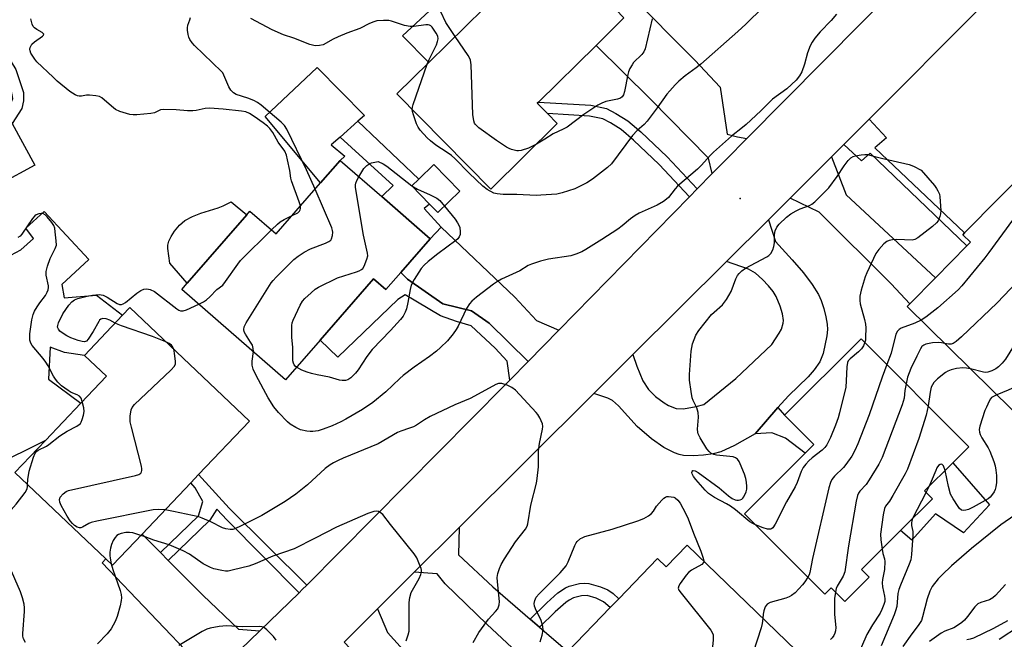
# Model space of a CAD drawing. Units: inches. Extents: x 1273760 to 1279760, y 477454 to 481454.
# Drawn here: x 1277050 to 1277361, y 478959 to 479155 of the extents above; entities that cross this region are included whole.
import ezdxf

# ---------------------------------------------------------------- set-up
doc = ezdxf.new("R2010")
doc.units = ezdxf.units.IN
doc.header["$MEASUREMENT"] = 0
for name, color, linetype in [('BLDG-Footprint', 5, 'Continuous'), ('CULTRL-Pad', 6, 'Continuous'), ('ELEV-Spot Elevation', 7, 'Continuous'), ('TRANS-Driveway', 251, 'Continuous'), ('TRANS-Non Street Sidewalk', 7, 'Continuous'), ('TRANS-Road', 130, 'Continuous'), ('Undefined', 1, 'Continuous')]:
    doc.layers.add(name, color=color, linetype=linetype)

msp = doc.modelspace()

# ---------------------------------------------------------------- linework, layer by layer
at = {"layer": 'BLDG-Footprint'}
for points, elevation in [([(1277221.1, 479175.51), (1277238.45, 479157.91), (1277241.04, 479155.29), (1277232.24, 479146.61), (1277214.08, 479128.7), (1277213.68, 479128.3), (1277216.87, 479125.06), (1277219.99, 479121.9), (1277198.98, 479101.18), (1277169.33, 479131.25), (1277179.38, 479141.16), (1277208.36, 479169.73), (1277211.75, 479166.29), (1277215.08, 479169.58)], 368.83), ([(1277164.56, 479098.83), (1277179.82, 479085.54), (1277170.55, 479074.9), (1277165.81, 479069.45), (1277161.92, 479072.84), (1277145.07, 479053.48), (1277134.21, 479041.01), (1277101.43, 479069.55), (1277103.12, 479071.49), (1277121.91, 479093.08), (1277122.95, 479094.27), (1277131.21, 479087.08), (1277145.25, 479103.21), (1277151.41, 479110.28)], 364.01), ([(1277189.24, 479100.56), (1277182.25, 479093.77), (1277179.69, 479096.41), (1277174.05, 479102.21), (1277176.27, 479104.36), (1277181.05, 479109)], 366.03), ([(1277380.63, 479048.48), (1277363.75, 479031.35), (1277330.48, 479064.14), (1277331.3, 479064.97), (1277339.44, 479073.23), (1277349.32, 479083.26), (1277350.47, 479084.42), (1277348.08, 479086.78), (1277348.64, 479087.35), (1277370.39, 479109.43), (1277406.06, 479074.28), (1277396.05, 479064.13)], 360.96), ([(1277088.89, 478992.25), (1277079.57, 478982.42), (1277077.48, 478984.4), (1277048.72, 479011.67), (1277058.37, 479021.85), (1277069.51, 479033.6), (1277077.59, 479042.12), (1277070.65, 479048.71), (1277082.64, 479061.36), (1277084.97, 479063.81), (1277122.76, 479027.97), (1277106.73, 479011.07), (1277104.24, 479008.44)], 361.3), ([(1277318.45, 478978.61), (1277310.77, 478970.95), (1277306.45, 478975.29), (1277304.44, 478973.28), (1277279.11, 478998.69), (1277298.29, 479017.8), (1277301.05, 479020.56), (1277291.77, 479029.86), (1277315.95, 479053.97), (1277349.99, 479019.83), (1277344.89, 479014.74), (1277336, 479005.89), (1277338.46, 479003.41), (1277328.4, 478993.38), (1277316.02, 478981.04)], 360.63), ([(1277261.05, 478988.73), (1277298.57, 478952.41), (1277297.04, 478947.71), (1277289.71, 478940.14), (1277285.78, 478940.83), (1277281.82, 478944.66), (1277279.97, 478946.45), (1277277.45, 478948.89), (1277268.2, 478939.34), (1277262.5, 478944.86), (1277248.22, 478930.11), (1277248.81, 478929.54), (1277241.14, 478921.61), (1277217.66, 478944.22), (1277218.19, 478944.77), (1277225.62, 478952.44), (1277223.05, 478954.93), (1277223.31, 478955.21), (1277236.68, 478969.02), (1277239.39, 478971.82), (1277251.69, 478984.53), (1277254.42, 478981.88)], 363.49)]:
    msp.add_lwpolyline(points, close=True, dxfattribs=dict(at, elevation=elevation))
at = {"layer": 'CULTRL-Pad'}
for points in [[(1277197.36, 479187.92), (1277215.08, 479169.58), (1277211.75, 479166.29), (1277208.36, 479169.73), (1277179.38, 479141.16), (1277171.12, 479149.66), (1277185.34, 479162.9), (1277178.58, 479170.17)], [(1277151.41, 479110.28), (1277145.25, 479103.21), (1277127.79, 479124.14), (1277144.17, 479139.61), (1277159.14, 479124.48), (1277157.06, 479122.64), (1277151.39, 479117.64), (1277148.61, 479115.18), (1277152.89, 479111.61)], [(1277121.91, 479093.08), (1277103.12, 479071.49), (1277097.62, 479077.77), (1277096.97, 479082.44), (1277096.99, 479083.47), (1277097.3, 479084.73), (1277098.01, 479086.22), (1277099.15, 479087.96), (1277100.66, 479089.86), (1277102.34, 479091.3), (1277104.8, 479092.6), (1277107.42, 479093.6), (1277112.89, 479095.29), (1277114.47, 479095.88), (1277117.04, 479097.15)], [(1277356.46, 479001.54), (1277348.28, 478992.65), (1277339.39, 478998.62), (1277332.01, 478990.35), (1277328.4, 478993.38), (1277338.46, 479003.41), (1277336, 479005.89), (1277344.89, 479014.74)]]:
    msp.add_lwpolyline(points, close=True, dxfattribs=at)
msp.add_polyline3d([(1277047.89, 479121.94, 0), (1277055.04, 479108.77, 0), (1277044.18, 479102.88, 0), (1277046.99, 479097.71, 0), (1277004.25, 479072.59, 0), (1276990.76, 479097.46, 0), (1276993.11, 479098.74, 0), (1276987.74, 479108.63, 0), (1277004.21, 479117.57, 0), (1277010.6, 479105.79, 0), (1277046.18, 479125.1, 0)], close=True, dxfattribs=at)
msp.add_polyline3d([(1277044.31, 479078.63, 0), (1277050.57, 479082.05, 0), (1277054.54, 479085.58, 0), (1277052.2, 479088.83, 0), (1277057.92, 479094.16, 0), (1277072.11, 479078.94, 0), (1277063.57, 479071.05, 0), (1277064.22, 479066.92, 0), (1277074.48, 479067.75, 0), (1277082.64, 479061.36, 0), (1277070.65, 479048.71, 0), (1277064.42, 479049.61, 0), (1277059.85, 479051.31, 0), (1277059.36, 479041.16, 0), (1277069.51, 479033.6, 0), (1277058.37, 479021.85, 0), (1277041.52, 479013.48, 0)], dxfattribs=at)
at = {"layer": 'ELEV-Spot Elevation'}
msp.add_point((1277277.8, 479098.26, 363.89), dxfattribs=at)
at = {"layer": 'TRANS-Driveway'}
for points in [[(1277279.84, 479117.19), (1277273.41, 479110.69), (1277268.9, 479106.09), (1277267.77, 479111.02), (1277249.42, 479129.57), (1277232.24, 479146.61), (1277241.04, 479155.29), (1277238.45, 479157.91), (1277242.54, 479162.96), (1277263.46, 479141.98), (1277271.38, 479133.38), (1277273.66, 479118.61), (1277276.92, 479117.67)], [(1277293.55, 479098.39), (1277302.12, 479106.93), (1277306.58, 479111.4), (1277311.24, 479099.42), (1277339.44, 479073.23), (1277331.3, 479064.97), (1277325.44, 479071.34), (1277302.66, 479093.94)], [(1277220.52, 479056.7), (1277210.83, 479046.81), (1277198.47, 479058.84), (1277192.88, 479062.73), (1277183.88, 479065.01), (1277172.69, 479072.79), (1277170.55, 479074.9), (1277179.82, 479085.54), (1277183.35, 479089.19), (1277206.58, 479067.08), (1277213.42, 479059.69)], [(1277289.68, 479032.26), (1277282.44, 479023.93), (1277276.01, 479020.22), (1277271.61, 479018.2), (1277269.26, 479017.57), (1277266.21, 479017.14), (1277262.87, 479016.98), (1277259.9, 479017.11), (1277258.46, 479017.38), (1277256.98, 479017.88), (1277253.63, 479019.62), (1277249.76, 479022.37), (1277245.27, 479026.2), (1277239.34, 479032.78), (1277237.47, 479034.48), (1277236.01, 479035.17), (1277231.5, 479036.63), (1277243.88, 479048.95), (1277245.13, 479045.29), (1277247.06, 479040.65), (1277248.79, 479037.91), (1277250.98, 479035.73), (1277253.71, 479033.72), (1277255.12, 479032.9), (1277257.52, 479031.92), (1277259.85, 479031.86), (1277263.83, 479032.53), (1277266.25, 479033.22), (1277276.39, 479041.41), (1277287.72, 479052.09), (1277290.11, 479055.68), (1277290.78, 479056.96), (1277291.36, 479058.85), (1277291.39, 479059.7), (1277291.09, 479061.77), (1277290.34, 479064.22), (1277289.08, 479067.27), (1277288.16, 479068.84), (1277286.72, 479070.64), (1277284.76, 479072.67), (1277282.55, 479074.64), (1277280.33, 479075.89), (1277273.39, 479078.33), (1277286.67, 479091.55), (1277288.9, 479084.64), (1277294.22, 479078.89), (1277297.8, 479074.74), (1277300.53, 479071.13), (1277302.45, 479067.96), (1277303.32, 479065.99), (1277304.16, 479063.46), (1277304.84, 479060.84), (1277305.24, 479058.55), (1277305.28, 479056.88), (1277305.07, 479054.89), (1277303.91, 479049.3), (1277302.91, 479046.68), (1277301.13, 479044.08), (1277299.17, 479041.96), (1277293.05, 479035.97)], [(1277211.45, 478965.4), (1277214.42, 478962.85), (1277223.31, 478955.21), (1277223.05, 478954.93), (1277225.62, 478952.44), (1277218.19, 478944.77), (1277197.88, 478963.65), (1277184.6, 478976.56), (1277182.05, 478979.65), (1277174.84, 478980.22), (1277188.99, 478994.3), (1277188.75, 478985.65), (1277199.61, 478975.58)], [(1277094.65, 478986.45), (1277097.15, 478983.92), (1277108.08, 478972.92), (1277119.3, 478962.27), (1277126.05, 478961.72), (1277110.47, 478946.61), (1277106.8, 478951.13), (1277076.23, 478983.15), (1277077.48, 478984.4), (1277079.57, 478982.42), (1277088.89, 478992.25)], [(1277193.29, 478931.35), (1277195.62, 478928.77), (1277198.6, 478925.47), (1277190, 478917.56), (1277185.85, 478922.38), (1277179.17, 478930.09), (1277178.69, 478930.62), (1277163.54, 478946.65), (1277152.68, 478958.17), (1277163.22, 478968.66), (1277166.37, 478961.22)]]:
    msp.add_lwpolyline(points, close=True, dxfattribs=at)
at = {"layer": 'TRANS-Non Street Sidewalk'}
for points in [[(1277041.64, 479150.84), (1277048.99, 479138.97), (1277051.47, 479131.75), (1277051.47, 479129.06), (1277050.85, 479126.69), (1277047.89, 479121.94), (1277046.18, 479125.1), (1277048.06, 479129.78), (1277047.34, 479133.81), (1277045.99, 479136.39), (1277045.06, 479138.15), (1277040.42, 479145.27), (1277024.68, 479135.6), (1277022.3, 479139.99), (1277038.67, 479148.87)], [(1277264.2, 479101.29), (1277261.77, 479098.81), (1277252.18, 479108.93), (1277244.07, 479116.69), (1277240.18, 479120.01), (1277236.85, 479122.1), (1277234.36, 479123.42), (1277230.13, 479124.28), (1277216.87, 479125.06), (1277213.68, 479128.3), (1277214.08, 479128.7), (1277230.58, 479127.73), (1277235.54, 479126.71), (1277238.52, 479125.14), (1277242.25, 479122.79), (1277246.41, 479119.25), (1277254.65, 479111.36)], [(1277183.35, 479089.19), (1277179.82, 479085.54), (1277164.56, 479098.83), (1277168.14, 479102.34), (1277151.39, 479117.64), (1277157.06, 479122.64), (1277176.27, 479104.36), (1277174.05, 479102.21), (1277179.69, 479096.41), (1277177.95, 479095.12)], [(1277310.48, 479115.3), (1277318.46, 479123.31), (1277323.96, 479117.39), (1277320.23, 479114.29), (1277348.64, 479087.35), (1277348.08, 479086.78), (1277350.47, 479084.42), (1277349.32, 479083.26), (1277318.85, 479112.54), (1277316.1, 479110.11)], [(1277210.83, 479046.81), (1277205.01, 479040.87), (1277204.14, 479046.9), (1277200.39, 479050.98), (1277192.81, 479058.04), (1277188.22, 479059.42), (1277183.1, 479061.21), (1277171.93, 479067.87), (1277169.62, 479066.31), (1277150.69, 479048.08), (1277145.07, 479053.48), (1277161.92, 479072.84), (1277165.81, 479069.45), (1277170.55, 479074.9), (1277172.69, 479072.79), (1277183.88, 479065.01), (1277192.88, 479062.73), (1277198.47, 479058.84)], [(1277282.44, 479023.93), (1277289.68, 479032.26), (1277291.77, 479029.86), (1277301.05, 479020.55), (1277298.29, 479017.8), (1277292.06, 479022.52), (1277287.77, 479024.24)], [(1277140.88, 478976.17), (1277139.42, 478974.72), (1277138.45, 478973.75), (1277115.77, 478996.67), (1277112.5, 479000.15), (1277110.31, 478996.7), (1277097.15, 478983.92), (1277094.65, 478986.45), (1277106.68, 478998.02), (1277108.09, 479002.52), (1277105.69, 479006.86), (1277104.24, 479008.44), (1277106.73, 479011.07), (1277116.4, 479000.47)], [(1277214.42, 478962.85), (1277211.45, 478965.4), (1277216.69, 478970.59), (1277220.22, 478973.67), (1277222.64, 478975.33), (1277223.79, 478975.83), (1277227.04, 478976.61), (1277228.66, 478976.78), (1277230.01, 478976.69), (1277233.67, 478975.6), (1277235.98, 478974.6), (1277237.61, 478973.49), (1277239.39, 478971.82), (1277236.68, 478969.02), (1277234.6, 478970.9), (1277232.25, 478971.97), (1277229.42, 478972.82), (1277227.62, 478972.76), (1277225.12, 478972.16), (1277223.7, 478971.4), (1277222.67, 478970.63), (1277219.35, 478967.73)]]:
    msp.add_lwpolyline(points, close=True, dxfattribs=at)
at = {"layer": 'TRANS-Road'}
for points in [[(1277110.47, 478946.61), (1277126.05, 478961.72), (1277138.45, 478973.75), (1277139.42, 478974.72), (1277140.88, 478976.17), (1277203.48, 479039.31), (1277205.01, 479040.87), (1277210.83, 479046.81), (1277220.52, 479056.7), (1277261.77, 479098.81), (1277264.2, 479101.29), (1277268.9, 479106.09), (1277273.41, 479110.69), (1277279.84, 479117.19), (1277328.12, 479166.03), (1277340.56, 479178.61), (1277341.2, 479179.26), (1277348.02, 479186.52), (1277351.32, 479190.26), (1277357.66, 479197.94), (1277363.66, 479205.9)], [(1277368.98, 479176.44), (1277358.58, 479164.07), (1277353.16, 479158.09), (1277318.46, 479123.31), (1277310.48, 479115.3), (1277306.58, 479111.4), (1277302.12, 479106.93), (1277293.55, 479098.39), (1277286.67, 479091.55), (1277273.39, 479078.33), (1277243.88, 479048.95), (1277231.5, 479036.63), (1277188.99, 478994.3), (1277174.84, 478980.22), (1277163.22, 478968.66), (1277152.68, 478958.17)]]:
    msp.add_lwpolyline(points, dxfattribs=at)
at = {"layer": 'Undefined'}
for p, q in [((1277336.44, 479005.45, 356), (1277332.21, 478997.19, 356)), ((1277337.31, 479007.19, 356), (1277336.44, 479005.45, 356))]:
    msp.add_line(p, q, dxfattribs=at)
for points, elevation in [([(1277290.34, 479164.09), (1277279.58, 479153.28), (1277277.05, 479150.95), (1277265.31, 479140.72), (1277263.83, 479139.53), (1277260.34, 479136.97), (1277258.43, 479135.33), (1277257.23, 479134.15), (1277255.51, 479132.29), (1277254.61, 479131.2), (1277251.57, 479126.91), (1277248.39, 479122.66), (1277247.42, 479121.64), (1277245.26, 479119.75), (1277243.77, 479118.1), (1277237.07, 479109.24), (1277235.81, 479108.03), (1277231.12, 479104.34), (1277229.31, 479103.16), (1277225.56, 479101.33), (1277221.49, 479100.01), (1277219.8, 479099.64), (1277214.76, 479099.25), (1277213.28, 479099.2), (1277207.23, 479099.52), (1277202.93, 479099.47), (1277201, 479099.67), (1277199.93, 479099.95), (1277197.89, 479101.05), (1277196.49, 479102.12), (1277192.19, 479106.24), (1277187.61, 479110.88), (1277186.57, 479111.79), (1277185.26, 479112.78), (1277181.65, 479115.11), (1277179.96, 479116.45), (1277178.92, 479117.4), (1277176.71, 479119.81), (1277176.05, 479120.77), (1277175.57, 479121.84), (1277174.54, 479124.63), (1277174.22, 479125.74), (1277174.16, 479126.36)], 366), ([(1277138.89, 479095.9), (1277138.5, 479097.19), (1277136.04, 479103.83), (1277135.86, 479104.64), (1277135.56, 479107.08), (1277134.84, 479110.49), (1277134.48, 479111.89), (1277133.92, 479113.14), (1277131.88, 479116), (1277130.14, 479119.11), (1277129.26, 479120.32), (1277128.45, 479121.08), (1277127.13, 479122.13), (1277124.24, 479124.19), (1277122.81, 479125.09), (1277121.59, 479125.57), (1277120.23, 479125.85), (1277114.48, 479126.46), (1277110.16, 479126.75), (1277108.79, 479126.64), (1277105.95, 479126.04), (1277104.88, 479125.93), (1277103.23, 479125.98), (1277099.67, 479126.29), (1277095.51, 479126.35), (1277094.68, 479126.21), (1277092.79, 479125.32), (1277091.66, 479125.07), (1277087.26, 479124.63), (1277086.1, 479124.65), (1277084.96, 479124.79), (1277081.81, 479125.72), (1277080.47, 479126.32), (1277079.8, 479126.83), (1277077.04, 479129.34), (1277076.15, 479130.03), (1277075.43, 479130.43), (1277074.32, 479130.7), (1277072.26, 479130.86), (1277071.37, 479130.83), (1277069.78, 479130.59), (1277069, 479130.57), (1277068.49, 479130.69), (1277067.75, 479131), (1277066.1, 479132.04), (1277062.09, 479135.34), (1277060.77, 479136.52), (1277055.66, 479141.38), (1277054.96, 479142.28), (1277054.2, 479143.47), (1277053.79, 479144.19), (1277053.5, 479144.93), (1277053.46, 479145.44), (1277053.56, 479145.97), (1277054.06, 479146.94), (1277054.87, 479147.71), (1277057.41, 479149.53), (1277057.71, 479149.84), (1277057.83, 479150.14), (1277057.67, 479150.4), (1277057.34, 479150.66), (1277055.59, 479151.65), (1277054.88, 479152.15), (1277054.53, 479152.58), (1277054.16, 479153.34), (1277053.92, 479154.17), (1277053.79, 479155.03)], 362), ([(1277143.49, 479101.18), (1277140.77, 479107.31), (1277134.6, 479120.14), (1277133.86, 479121.33), (1277132.81, 479122.33), (1277126.53, 479127.67), (1277125.37, 479128.55), (1277124.12, 479129.18), (1277122.3, 479129.93), (1277118.61, 479131.11), (1277117.7, 479131.64), (1277116.93, 479132.49), (1277116.29, 479133.48), (1277114.74, 479137.16), (1277114.33, 479137.89), (1277113.98, 479138.34), (1277105.47, 479146.58), (1277104.72, 479147.42), (1277103.99, 479148.5), (1277103.67, 479149.21), (1277103.44, 479150), (1277103.21, 479151.36), (1277103.18, 479152.16), (1277103.33, 479152.98), (1277103.96, 479154.64), (1277104.18, 479155.45)], 364), ([(1277178.92, 479140.71), (1277179.55, 479142.13), (1277181.86, 479146.8), (1277182.22, 479147.88), (1277182.35, 479148.69), (1277182.27, 479149.47), (1277181.78, 479150.48), (1277180.44, 479152.39), (1277180.08, 479152.76), (1277179.65, 479153.02), (1277179.2, 479153.12), (1277178.47, 479153.12), (1277174.67, 479152.58), (1277173.5, 479152.54), (1277171.77, 479152.89), (1277167.62, 479154.23), (1277166.82, 479154.42), (1277165.08, 479154.49), (1277163.06, 479154.31), (1277162.01, 479154.03), (1277160.73, 479153.56), (1277157.61, 479151.98), (1277153.55, 479150.43), (1277150.83, 479149.28), (1277149.23, 479148.54), (1277146.01, 479146.8), (1277144.93, 479146.52), (1277143.52, 479146.48), (1277141.87, 479146.92), (1277136.75, 479148.85), (1277133.56, 479149.91), (1277129.93, 479151.53), (1277123.17, 479155.12)], 366), ([(1277308.14, 479156.43), (1277306.53, 479154.49), (1277303.02, 479150.85), (1277301.35, 479148.83), (1277300.49, 479147.66), (1277299.84, 479146.41), (1277299.03, 479144.3), (1277298.03, 479140.63), (1277297.22, 479138.22), (1277296.5, 479136.97), (1277295.43, 479135.65), (1277292.49, 479132.85), (1277288, 479129.59), (1277284.32, 479125.98), (1277279.62, 479121.59), (1277278.51, 479120.64), (1277275.06, 479117.97), (1277269.33, 479112.84), (1277268.28, 479111.8), (1277265.52, 479108.73), (1277264.31, 479107.5), (1277257.92, 479102.1), (1277257.21, 479101.3), (1277255.07, 479098.55), (1277254.44, 479097.98), (1277253.52, 479097.33), (1277251.53, 479096.17), (1277245.85, 479093.58), (1277244.55, 479092.88), (1277243.1, 479091.87), (1277240.5, 479089.64), (1277239.09, 479088.59), (1277234.03, 479085.26), (1277229.03, 479082.14), (1277227.75, 479081.42), (1277225.89, 479080.67), (1277224.25, 479080.16), (1277217.22, 479079.13), (1277214.65, 479078.45), (1277211.89, 479077.55), (1277210.8, 479077.05), (1277208.16, 479075.44), (1277202.37, 479072.79), (1277201.08, 479072.07), (1277199.87, 479071.23), (1277194.45, 479067.09), (1277193.01, 479065.79), (1277192.25, 479064.99), (1277191.34, 479063.52), (1277188.67, 479057.9), (1277188.1, 479056.88), (1277187.09, 479055.48), (1277185.29, 479053.24), (1277183.16, 479051.18), (1277181.81, 479050.01), (1277179.67, 479048.37), (1277174.81, 479044.97), (1277171.33, 479042.29), (1277170.23, 479041.35), (1277165.89, 479037.21), (1277161.7, 479033.82), (1277158.53, 479031.6), (1277153.19, 479028.56), (1277151.66, 479027.76), (1277148.91, 479026.49), (1277146.05, 479025.39), (1277144.43, 479024.91), (1277142.79, 479024.7), (1277141.97, 479024.69), (1277140.86, 479024.81), (1277138.95, 479025.19), (1277137.39, 479025.9), (1277135.68, 479027), (1277134.82, 479027.76), (1277131.98, 479030.63), (1277130.44, 479032.43), (1277128.67, 479035.3), (1277124.88, 479042.32), (1277124, 479044.35), (1277123.68, 479045.62), (1277123.66, 479046.92), (1277124.02, 479049.88)], 364), ([(1277187.78, 479149.44), (1277184.84, 479153.86), (1277183.26, 479157.23)], 368), ([(1277249.97, 479155.03), (1277247.8, 479145.5), (1277247.32, 479144.55), (1277246.68, 479143.71), (1277244.08, 479141.18), (1277243.61, 479140.5), (1277242.94, 479139.28), (1277242.51, 479138.27), (1277242.28, 479137.45), (1277241.24, 479132.08), (1277240.87, 479131), (1277240.44, 479130.35), (1277239.92, 479129.96), (1277238.97, 479129.59), (1277235.36, 479128.88), (1277234.05, 479128.37), (1277232.79, 479127.74), (1277228.42, 479124.78), (1277223.11, 479120.8), (1277221.83, 479120.09), (1277218.69, 479118.71), (1277216.02, 479116.94), (1277213.44, 479115.44)], 368), ([(1277213.44, 479115.44), (1277210.94, 479114.18), (1277208.54, 479113.45), (1277207.74, 479113.32), (1277207.19, 479113.32), (1277205.54, 479113.7), (1277204.75, 479114), (1277203.97, 479114.42), (1277200.77, 479116.51), (1277195.25, 479120.61), (1277194.19, 479121.58), (1277193.9, 479122.04), (1277193.64, 479122.81), (1277193.33, 479124.75), (1277192.75, 479140.45), (1277192.58, 479141.89), (1277192.28, 479142.69), (1277191.85, 479143.44), (1277187.78, 479149.44)], 368), ([(1277174.16, 479126.36), (1277174.26, 479127.14), (1277174.5, 479127.97), (1277178.92, 479140.71)], 366), ([(1277282.64, 478995.16), (1277281.57, 478995.69), (1277280.85, 478996.16), (1277276.32, 478999.88), (1277274.68, 479001.08), (1277273.45, 479001.82), (1277269.62, 479003.84), (1277267.77, 479005.12), (1277266.72, 479006.14), (1277263.74, 479009.5), (1277263, 479010.44), (1277262.56, 479011.27), (1277262.49, 479011.69), (1277262.56, 479012.06), (1277262.76, 479012.3), (1277262.92, 479012.34), (1277263.54, 479012.21), (1277264.51, 479011.74), (1277271.14, 479006.91), (1277274.07, 479004.29), (1277275.23, 479003.54), (1277276.21, 479003.09), (1277276.73, 479002.98), (1277277.27, 479002.98), (1277277.78, 479003.08), (1277278.25, 479003.29), (1277278.62, 479003.64), (1277278.93, 479004.07), (1277279.67, 479005.59), (1277279.85, 479006.4), (1277279.87, 479007.26), (1277279.75, 479008.7), (1277279.55, 479009.83), (1277279.09, 479011.2), (1277277.77, 479014.44), (1277277.41, 479015.21), (1277276.94, 479015.89), (1277276.28, 479016.39), (1277275.49, 479016.65), (1277270.29, 479017.14), (1277269.48, 479017.34), (1277268.53, 479017.8), (1277267.91, 479018.31), (1277267.23, 479019.22), (1277265.09, 479022.68), (1277264.46, 479023.95), (1277264.33, 479024.49), (1277264.29, 479025.35), (1277264.57, 479029.19), (1277264.51, 479030.63), (1277264.06, 479032.15), (1277262.87, 479034.44), (1277262.59, 479035.27), (1277262.23, 479037.31), (1277261.77, 479040.87), (1277261.79, 479042.64), (1277262.3, 479050.04), (1277262.45, 479051.21), (1277262.73, 479052.33), (1277263.7, 479055.05), (1277264.65, 479056.52), (1277268.74, 479061.56), (1277269.52, 479062.35), (1277272.22, 479064.71), (1277273.44, 479066.34), (1277274.94, 479068.88), (1277276.37, 479072.88), (1277276.91, 479073.88), (1277277.41, 479074.57), (1277278.26, 479075.38), (1277279.45, 479076.25), (1277286.14, 479079.77), (1277286.84, 479080.25), (1277287.39, 479080.85), (1277288.05, 479082.04), (1277288.42, 479083.07), (1277288.56, 479084.22), (1277288.64, 479086.88), (1277288.83, 479088), (1277289.38, 479089.21), (1277290.08, 479090.09), (1277292.39, 479092.31), (1277293.74, 479093.36), (1277295.44, 479094.36), (1277296.7, 479094.98), (1277299.66, 479095.98), (1277300.38, 479096.41), (1277301.28, 479097.19), (1277304.49, 479100.34), (1277305.7, 479101.66), (1277308.41, 479105.2), (1277310.55, 479108.6), (1277311.87, 479110.21), (1277312.69, 479111.04), (1277313.4, 479111.49), (1277314.2, 479111.75), (1277315.92, 479112.06), (1277317.07, 479112.17), (1277317.91, 479112.11), (1277318.73, 479111.95), (1277322.41, 479110.99), (1277331.1, 479108.95), (1277332.45, 479108.47), (1277334.88, 479107.17), (1277339.09, 479102.32), (1277339.79, 479101.39), (1277340.21, 479100.66), (1277340.65, 479099.62), (1277340.84, 479098.8), (1277341.08, 479094.49), (1277341.02, 479093.36), (1277340.81, 479092.54), (1277340.27, 479091.23), (1277339.79, 479090.54), (1277338.5, 479089.39), (1277333.89, 479085.79), (1277332.91, 479085.27), (1277332.11, 479085.13), (1277327.24, 479085.28), (1277325.83, 479085.22), (1277324.75, 479085.03), (1277324.02, 479084.65), (1277323.15, 479083.88), (1277321.51, 479082.12), (1277320.62, 479080.84), (1277317.77, 479074.8), (1277317.21, 479073.47), (1277316.01, 479069.32), (1277315.58, 479067.38), (1277315.5, 479066.07), (1277315.61, 479064.99), (1277317.05, 479060.02), (1277317.35, 479058.58), (1277317.41, 479057.39), (1277317.38, 479054.39), (1277317.28, 479053.5), (1277317.11, 479052.82)], 364), ([(1277157.33, 479105.12), (1277158.91, 479107.73), (1277159.28, 479108.17), (1277159.86, 479108.69), (1277160.76, 479109.26), (1277161.35, 479109.5), (1277162.43, 479109.76), (1277163.48, 479109.9), (1277165.04, 479109.15), (1277166.2, 479108.43), (1277174.09, 479102.24)], 366), ([(1277137.63, 479044.94), (1277137.17, 479045.34), (1277136.88, 479045.75), (1277136.65, 479046.21), (1277136.47, 479046.94), (1277136.44, 479051.24), (1277136.18, 479054.29), (1277136.12, 479058.15), (1277136.27, 479059), (1277136.57, 479059.81), (1277138.85, 479064.53), (1277139.56, 479065.8), (1277140.3, 479066.68), (1277142.23, 479068.45), (1277143.57, 479069.57), (1277144.56, 479070.19), (1277150.64, 479073.14), (1277156.62, 479075.11), (1277157.43, 479075.41), (1277158.16, 479075.79), (1277158.55, 479076.15), (1277158.99, 479076.87), (1277159.87, 479079.05), (1277160.12, 479080.17), (1277160.08, 479081.01), (1277158.78, 479086.68), (1277156.28, 479101.7), (1277156.25, 479102.57), (1277156.34, 479103.12), (1277156.67, 479103.91), (1277157.33, 479105.12)], 366), ([(1277373.23, 479106.63), (1277373.04, 479105.84), (1277372.66, 479104.77), (1277371.81, 479102.99), (1277369.39, 479100), (1277363.71, 479091.36), (1277356.32, 479081.18), (1277355.04, 479079.55), (1277347.74, 479070.66), (1277346.56, 479069.35), (1277340.14, 479063.66), (1277336.37, 479060.75), (1277334.88, 479059.8)], 362), ([(1277174.09, 479102.24), (1277175.85, 479101.14), (1277179.88, 479099.38), (1277181.97, 479098.32), (1277182.87, 479097.6), (1277184.34, 479095.81)], 366), ([(1277124.02, 479049.88), (1277124, 479050.86), (1277123.7, 479051.88), (1277123.13, 479052.89), (1277121.54, 479055.35), (1277121.16, 479056.11), (1277120.99, 479056.88), (1277121.09, 479057.66), (1277121.74, 479058.95), (1277129.68, 479071.6), (1277130.22, 479072.3), (1277131.22, 479073.36), (1277136.82, 479078.93), (1277138.13, 479080.07), (1277140.05, 479081.27), (1277142.04, 479082.36), (1277146.82, 479084.18), (1277147.85, 479084.64), (1277148.46, 479085.11), (1277148.71, 479085.53), (1277148.98, 479086.55), (1277149.09, 479087.63), (1277149.06, 479088.17), (1277148.84, 479089.02), (1277143.49, 479101.18)], 364), ([(1277136.23, 479092.84), (1277138.02, 479093.73), (1277138.62, 479094.24), (1277138.82, 479094.63), (1277138.92, 479095.06), (1277138.89, 479095.9)], 362), ([(1277184.34, 479095.81), (1277187.7, 479091.71), (1277188.51, 479090.57), (1277188.92, 479089.85), (1277189.18, 479089.08), (1277189.35, 479087.71), (1277189.31, 479086.91), (1277189.06, 479086.18), (1277188.61, 479085.54), (1277187.98, 479084.98), (1277182.24, 479080.81), (1277179.24, 479078.37), (1277177.93, 479077.19), (1277177.01, 479076.14), (1277174.84, 479072.66), (1277173.9, 479070.85), (1277173.52, 479069.47), (1277172.82, 479065.44), (1277172.38, 479063.41), (1277172, 479062.34), (1277171.34, 479061.11), (1277170.46, 479059.98), (1277167.33, 479056.55), (1277161.57, 479050.59), (1277159.81, 479048.31), (1277157.15, 479044.17), (1277156.24, 479043.04), (1277154.75, 479041.62), (1277153.83, 479040.96), (1277153.09, 479040.73), (1277152.04, 479040.71), (1277151.24, 479040.85), (1277148.02, 479041.8), (1277144.2, 479042.5), (1277142.35, 479042.94), (1277141, 479043.39), (1277139.36, 479044.06), (1277137.63, 479044.94)], 366), ([(1277384.29, 479095.74), (1277384.31, 479094.11), (1277384.08, 479092.72), (1277383.47, 479091.46), (1277382.32, 479089.82), (1277358.87, 479065.25), (1277347.65, 479054.54), (1277345.92, 479053.05), (1277345.04, 479052.48), (1277344.33, 479052.23), (1277343.59, 479052.21), (1277342.32, 479052.48)], 360), ([(1277070, 479034.12), (1277069.59, 479035.17), (1277069.07, 479035.81), (1277068.36, 479036.22), (1277066.53, 479037.02), (1277065.54, 479037.58), (1277063.44, 479039.13), (1277062.27, 479040.24), (1277061.56, 479041.14), (1277060.93, 479042.09), (1277059.25, 479045.39), (1277058.5, 479046.6), (1277057.63, 479047.74), (1277054.18, 479051.81), (1277053.78, 479052.54), (1277053.48, 479053.55), (1277053.39, 479054.34), (1277053.45, 479055.51), (1277054.08, 479059.91), (1277054.49, 479061.6), (1277054.94, 479062.62), (1277055.78, 479064.07), (1277056.55, 479065.24), (1277058.34, 479067.64), (1277058.95, 479068.65), (1277059.25, 479069.4), (1277059.35, 479070.11), (1277059.3, 479070.67), (1277058.54, 479074.08), (1277058.62, 479075.19), (1277059.05, 479076.84), (1277059.85, 479079.31), (1277061.48, 479082.42), (1277061.81, 479083.49), (1277061.79, 479084.89), (1277061.46, 479087.75), (1277061.28, 479088.88), (1277061.04, 479089.68), (1277060.42, 479090.66), (1277058.85, 479092.47), (1277058.22, 479093.07), (1277057.54, 479093.48), (1277057.03, 479093.54), (1277056.23, 479093.42), (1277055.45, 479093.12), (1277055.02, 479092.8), (1277054.31, 479091.95), (1277050.93, 479086.95), (1277050.37, 479086.34), (1277049.67, 479085.92)], 360), ([(1277129.73, 479088.37), (1277131.59, 479090.16), (1277132.52, 479090.88), (1277133.76, 479091.65), (1277136.23, 479092.84)], 362), ([(1277106.79, 479064.88), (1277108.24, 479065.61), (1277109.17, 479066.27), (1277110.26, 479067.2), (1277112.53, 479069.45), (1277114.34, 479070.9), (1277115.23, 479072), (1277119.08, 479077.54), (1277119.98, 479078.69), (1277129.73, 479088.37)], 362), ([(1277391.25, 479088.87), (1277391.32, 479086.02), (1277391.22, 479084.86), (1277390.53, 479082.35), (1277390.21, 479081.56), (1277389.77, 479080.86), (1277386.52, 479077.38), (1277381.22, 479071.23), (1277370.1, 479059.19), (1277366.3, 479054.96), (1277365.07, 479053.29), (1277361.5, 479047.53), (1277360.46, 479046.22), (1277359.3, 479045.05), (1277358.45, 479044.42), (1277357.24, 479043.8), (1277355.96, 479043.37), (1277355.28, 479043.3), (1277354.54, 479043.38), (1277350.48, 479044.43)], 358), ([(1277080.34, 479058.92), (1277078.64, 479059.83), (1277077.56, 479060.19), (1277076.51, 479060.34), (1277075.85, 479060.14), (1277075.48, 479059.8), (1277075.17, 479059.36), (1277073.43, 479056.29), (1277071.88, 479053.8), (1277071.34, 479053.23), (1277070.68, 479053), (1277069.94, 479053.05), (1277068.66, 479053.41), (1277066.41, 479054.25), (1277065.1, 479054.9), (1277063.59, 479055.79), (1277062.92, 479056.3), (1277062.43, 479056.93), (1277062.21, 479057.65), (1277062.25, 479058.17), (1277062.5, 479058.96), (1277063.85, 479061.85), (1277065.72, 479064.53), (1277066.69, 479065.61), (1277067.56, 479066.22), (1277068.62, 479066.65), (1277071.51, 479067.4), (1277073.26, 479067.72), (1277075.3, 479067.93), (1277076.56, 479067.71), (1277077.81, 479067.11), (1277080.98, 479065.1), (1277081.73, 479064.8), (1277082.39, 479064.77), (1277082.88, 479064.95), (1277083.59, 479065.4), (1277087.26, 479068.37), (1277088.45, 479069.22), (1277089.41, 479069.63), (1277090.39, 479069.76), (1277091.47, 479069.49), (1277092.76, 479068.83), (1277099.81, 479063.43), (1277100.53, 479062.98), (1277101.04, 479062.8), (1277101.85, 479062.78), (1277102.95, 479063.05), (1277106.79, 479064.88)], 362), ([(1277394.18, 479062.23), (1277392.04, 479062.03), (1277390.74, 479061.65), (1277388.97, 479060.79), (1277387.6, 479059.71), (1277384.17, 479056.44), (1277382.33, 479054.43), (1277381.57, 479053.2), (1277380.81, 479051.16), (1277380.44, 479050.41), (1277378.88, 479048.33), (1277376.98, 479046.48), (1277374.76, 479044.51), (1277373.61, 479043.61), (1277371.23, 479042.01), (1277369.74, 479041.13), (1277362.43, 479037.75), (1277358.85, 479036.19)], 356), ([(1277096.39, 479052.98), (1277092.17, 479054.69), (1277082.4, 479058.02), (1277081.3, 479058.44), (1277080.34, 479058.92)], 362), ([(1277334.88, 479059.8), (1277332.87, 479058.85), (1277328.56, 479057.24), (1277327.91, 479056.85), (1277327.44, 479056.38), (1277326.95, 479055.41), (1277325.42, 479049.42), (1277324.1, 479045.8)], 362), ([(1277098.85, 479050.65), (1277098.62, 479051.33), (1277098.13, 479051.97), (1277097.43, 479052.47), (1277096.39, 479052.98)], 362), ([(1277317.11, 479052.82), (1277316.67, 479051.69), (1277316.1, 479050.77), (1277315.12, 479049.81), (1277312.45, 479047.58), (1277311.9, 479046.95), (1277311.66, 479046.48), (1277311.43, 479045.09), (1277311.24, 479040.68), (1277311.07, 479038.63), (1277309.15, 479030.6), (1277308.69, 479028.93), (1277307.86, 479026.62), (1277306.26, 479022.79), (1277305.09, 479020.43), (1277304.45, 479019.55), (1277303.67, 479018.76), (1277300.52, 479016.29), (1277299.45, 479015.36), (1277298.51, 479014.35), (1277297.66, 479013.28), (1277297.03, 479012.03), (1277295.72, 479008.54), (1277295.14, 479007.22), (1277292.43, 479002.49), (1277288.81, 478995.44), (1277288.07, 478994.26), (1277287.69, 478993.94), (1277287.38, 478993.82), (1277286.42, 478993.82), (1277285.04, 478994.21), (1277282.64, 478995.16)], 364), ([(1277342.32, 479052.48), (1277341.32, 479052.71), (1277340.48, 479052.8), (1277338.52, 479052.7), (1277336.43, 479052.22), (1277335.73, 479051.92), (1277335.11, 479051.45), (1277334.65, 479050.75), (1277333.56, 479048.4), (1277331.6, 479044.5), (1277330.61, 479041.8), (1277330.13, 479039.75)], 360), ([(1277096.13, 478999.89), (1277094.11, 479000.05), (1277092.35, 478999.88), (1277074.56, 478996.36), (1277072.84, 478995.92), (1277072.05, 478995.56), (1277070.04, 478994.44), (1277069.54, 478994.28), (1277069.06, 478994.27), (1277068.37, 478994.48), (1277067.5, 478994.99), (1277066.86, 478995.57), (1277066.13, 478996.47), (1277065.21, 478997.91), (1277063.35, 479001.32), (1277062.93, 479002.31), (1277062.81, 479003.2), (1277063.05, 479003.88), (1277063.96, 479004.97), (1277064.87, 479005.68), (1277065.68, 479006.01), (1277086.78, 479010.74), (1277087.88, 479011.09), (1277088.47, 479011.52), (1277088.68, 479011.88), (1277088.8, 479012.29), (1277088.81, 479012.82), (1277088.68, 479013.67), (1277085.5, 479026.01), (1277085.13, 479027.74), (1277085.13, 479029.49), (1277085.42, 479031.5), (1277085.76, 479032.26), (1277086.49, 479033.13), (1277097.92, 479043.98), (1277099.09, 479045.27), (1277099.41, 479046), (1277099.44, 479046.81), (1277099.09, 479049.4), (1277098.85, 479050.65)], 362), ([(1277324.1, 479045.8), (1277322.59, 479041.79), (1277318.44, 479029.89), (1277314.87, 479020.71), (1277313.96, 479018.63), (1277313, 479016.87), (1277311.15, 479014.19), (1277310.39, 479013.32), (1277307.53, 479010.58), (1277306.73, 479009.5), (1277306.23, 479008.53), (1277305.75, 479006.82), (1277300.56, 478984.5), (1277299.75, 478980.15), (1277299.52, 478979.39), (1277299.12, 478978.61)], 362), ([(1277350.48, 479044.43), (1277349.22, 479044.67), (1277348.07, 479044.71), (1277346.1, 479044.51), (1277344.41, 479044.09), (1277343.32, 479043.69), (1277342.57, 479043.27), (1277340.08, 479041.34), (1277338.9, 479040.11), (1277338.44, 479039.42), (1277338.09, 479038.66), (1277337.73, 479037.09), (1277337.11, 479032.75)], 358), ([(1277193.45, 478958.01), (1277195.23, 478961.16), (1277196.02, 478962.36), (1277198.32, 478965.38), (1277200.51, 478967.76), (1277201.2, 478968.68), (1277201.68, 478969.89), (1277201.79, 478970.99), (1277201.1, 478977.21), (1277201.05, 478978.51), (1277201.25, 478979.79), (1277201.7, 478981.39), (1277202.28, 478982.7), (1277203.32, 478984.46), (1277206.8, 478989.77), (1277209.93, 478993.76), (1277210.46, 478994.72), (1277210.73, 478995.51), (1277211.68, 479001.4), (1277213.42, 479008.36), (1277213.69, 479009.8), (1277214.04, 479013.53), (1277214.03, 479018.54), (1277214.37, 479020.91), (1277215.37, 479025.43), (1277215.44, 479026.27), (1277215.3, 479027.09), (1277214.46, 479028.95), (1277213.87, 479029.98), (1277213.34, 479030.69), (1277206.79, 479037.68), (1277205.67, 479038.56), (1277204.13, 479039.28), (1277202.51, 479039.79), (1277201.98, 479039.84), (1277201.42, 479039.77), (1277200.64, 479039.49), (1277199.61, 479038.98), (1277192.53, 479035.1), (1277187.6, 479033.04), (1277179.85, 479029.35), (1277178.11, 479028.37), (1277175.5, 479026.69), (1277174.56, 479026.18), (1277173.36, 479025.67), (1277170.6, 479024.75), (1277169.52, 479024.31), (1277163.42, 479020.73), (1277152.35, 479016.22), (1277150.77, 479015.53), (1277149.31, 479014.77), (1277148.22, 479014.11), (1277146.71, 479012.93), (1277141.1, 479007.82), (1277139.05, 479006.12), (1277137.41, 479004.89), (1277134.03, 479002.58), (1277126.66, 478998.11), (1277119.95, 478994.71), (1277118.33, 478993.98), (1277117.51, 478993.75), (1277116.69, 478993.67), (1277115.3, 478993.88), (1277114.22, 478994.25), (1277110.62, 478996.11), (1277107.89, 478997.33), (1277106.77, 478997.75), (1277102.75, 478998.53), (1277098.84, 478999.43), (1277096.13, 478999.89)], 362), ([(1277330.13, 479039.75), (1277329.77, 479037.62), (1277329.51, 479035.19), (1277328.94, 479033.09), (1277322.59, 479016.44), (1277321.56, 479014.32), (1277318.52, 479009.34), (1277317.5, 479007.92), (1277315.59, 479005.83), (1277315.13, 479005.15), (1277314.78, 479004.41), (1277314.38, 479002.68), (1277311.97, 478988.53), (1277310.76, 478980.33), (1277310.24, 478979.01), (1277308.36, 478975.82), (1277308.06, 478975.02), (1277307.83, 478973.9)], 360), ([(1277052.7, 479007.9), (1277052.77, 479009.53), (1277053.26, 479012.13), (1277054.6, 479016.58), (1277055.16, 479017.84), (1277055.61, 479018.41), (1277056.05, 479018.75), (1277058.65, 479020.01), (1277059.47, 479020.51), (1277062.89, 479023.24), (1277064.03, 479024.06), (1277065.22, 479024.76), (1277068.32, 479026.36), (1277069.02, 479026.82), (1277069.41, 479027.19), (1277069.69, 479027.65), (1277070, 479028.44), (1277070.38, 479029.85), (1277070.57, 479030.99), (1277070.5, 479032.14), (1277070, 479034.12)], 360), ([(1277358.85, 479036.19), (1277357.77, 479035.76), (1277357.17, 479035.39), (1277356.81, 479034.98), (1277356.36, 479034.25), (1277355.49, 479032.37), (1277355.06, 479031.26), (1277353.43, 479026.31), (1277353.24, 479025.26), (1277353.28, 479024.47), (1277353.5, 479023.68), (1277354.03, 479022.66), (1277356.04, 479019.48), (1277356.58, 479018.48), (1277357.88, 479015.19), (1277358.27, 479013.81), (1277358.51, 479012.43), (1277358.68, 479010.77), (1277358.68, 479008.55), (1277358.49, 479007.18), (1277358.29, 479006.38), (1277357.95, 479005.59), (1277357.48, 479004.84), (1277356.73, 479003.95), (1277356.06, 479003.44), (1277351.34, 479000.77), (1277349.82, 479000.07), (1277349.05, 478999.81), (1277348.31, 478999.71), (1277347.64, 478999.84), (1277347.06, 479000.3), (1277346.56, 479000.96), (1277345.01, 479003.4), (1277344.22, 479004.9), (1277343.5, 479007.28), (1277342.49, 479012.35)], 356), ([(1277337.11, 479032.75), (1277336.46, 479029.84), (1277334.18, 479022.49), (1277330.54, 479012.71), (1277329.81, 479011.24), (1277325.97, 479004.48), (1277324.89, 479002.69), (1277323.68, 479001.05), (1277323.32, 479000.29), (1277322.9, 478998.31), (1277322.02, 478992.22), (1277322.12, 478990.49), (1277322.54, 478987.54)], 358), ([(1277342.49, 479012.35), (1277341.95, 479013.77), (1277341.51, 479014.26), (1277341.33, 479014.31), (1277340.92, 479014.26), (1277340.34, 479013.87), (1277339.89, 479013.18), (1277339.51, 479012.38), (1277338.1, 479008.87), (1277337.31, 479007.19)], 356), ([(1277052.05, 478957.97), (1277051.45, 478959.19), (1277051.27, 478959.99), (1277051.25, 478960.84), (1277051.75, 478967.82), (1277051.75, 478968.97), (1277051.61, 478970.09), (1277051.1, 478972.12), (1277050.47, 478974.06), (1277046.86, 478982.2), (1277046.22, 478983.83), (1277045.91, 478985.27), (1277045.23, 478990.86), (1277045.04, 478992.63), (1277044.9, 478995.28), (1277044.98, 478996.29), (1277045.2, 478996.97), (1277045.93, 478998.11), (1277049.09, 479001.69), (1277051.92, 479005.38), (1277052.36, 479006.1), (1277052.58, 479006.6), (1277052.68, 479007.13), (1277052.7, 479007.9)], 360), ([(1277214.58, 478958.2), (1277215.25, 478960.35), (1277215.57, 478961.98), (1277215.47, 478963.06), (1277214.9, 478964.93), (1277214.57, 478965.7), (1277213.31, 478968.1), (1277212.79, 478969.47), (1277212.68, 478970.28), (1277212.87, 478971.33), (1277213.37, 478972.31), (1277214.29, 478973.42), (1277220.88, 478980.05), (1277222.76, 478982.2), (1277223.44, 478983.49), (1277225.53, 478988.7), (1277225.94, 478989.44), (1277226.28, 478989.89), (1277227.36, 478990.83), (1277227.86, 478991.12), (1277228.68, 478991.45), (1277237.31, 478993.83), (1277245.44, 478996.49), (1277247.37, 478997.2), (1277248.85, 478998.02), (1277249.74, 478998.71), (1277250.39, 478999.54), (1277251.32, 479001.09), (1277253.03, 479003.01), (1277253.68, 479003.62), (1277254.12, 479003.91), (1277254.61, 479004.08), (1277255.13, 479004.12), (1277255.96, 479004.06), (1277256.77, 479003.88), (1277257.26, 479003.67), (1277258.09, 479002.97), (1277258.77, 479002.04), (1277260.45, 478998.9), (1277261.32, 478997.02), (1277262.97, 478992.58), (1277265.3, 478986.82), (1277266.1, 478984.64), (1277266.27, 478983.68)], 364), ([(1277172.25, 478958.55), (1277172.95, 478960.46), (1277173.19, 478961.55), (1277173.26, 478962.43), (1277173.24, 478970.62), (1277173.38, 478972.25), (1277173.85, 478973.76), (1277176.35, 478978.21), (1277176.89, 478979.51), (1277177.09, 478980.29), (1277177.09, 478980.82), (1277176.98, 478981.36), (1277176.51, 478982.69), (1277175.6, 478984.8), (1277174.83, 478986.04), (1277167.3, 478995.3), (1277164.9, 478998.44), (1277164.06, 478999.11), (1277163.57, 478999.34), (1277163.05, 478999.47), (1277162.03, 478999.36), (1277160.19, 478998.76), (1277150.23, 478994.46), (1277143.52, 478990.93), (1277136.89, 478987.63), (1277130.2, 478985.31), (1277124.54, 478982.84), (1277122.59, 478982.08), (1277117.75, 478980.92), (1277116.03, 478980.59), (1277115.18, 478980.56), (1277114.06, 478980.72), (1277111.55, 478981.29), (1277110.46, 478981.65), (1277108.14, 478982.9), (1277103.8, 478985.89), (1277101.89, 478987), (1277097.4, 478988.85), (1277092.54, 478990.36), (1277089.87, 478991.36), (1277088.46, 478991.8)], 360), ([(1277332.21, 478997.19), (1277331.94, 478996.46), (1277331.83, 478995.8), (1277331.88, 478994.97), (1277332.23, 478993.02), (1277332.28, 478991.84), (1277331.88, 478985.86), (1277331.64, 478984.09), (1277331.16, 478982.71), (1277328.36, 478976.17), (1277327.85, 478974.8), (1277327.59, 478973.51), (1277327.18, 478969.43), (1277326.82, 478968.05), (1277326.36, 478966.74), (1277322.24, 478956.92)], 356), ([(1277364.45, 478998.19), (1277360.09, 478995.21), (1277350.78, 478987.69), (1277344.46, 478982.19), (1277341.49, 478979.39), (1277340.3, 478978.14), (1277338.41, 478975.7), (1277337.62, 478974.21), (1277336.77, 478971.8), (1277335.34, 478966.07), (1277334.97, 478965), (1277334.59, 478964.28), (1277333.98, 478963.34), (1277331.97, 478960.75), (1277329.11, 478956.8)], 354), ([(1277088.46, 478991.8), (1277085.97, 478992.61), (1277084.91, 478992.78), (1277083.74, 478992.71), (1277082.28, 478992.45), (1277081.47, 478992.17), (1277080.92, 478991.79), (1277080.36, 478991.15), (1277079.78, 478990.19), (1277079.22, 478988.92), (1277078.92, 478987.86), (1277078.73, 478986.5), (1277078.71, 478985.45), (1277078.79, 478984.64), (1277079.13, 478982.84)], 360), ([(1277322.54, 478987.54), (1277322.8, 478986.17), (1277323.35, 478984.43), (1277323.46, 478983.6), (1277323.31, 478981.11), (1277322.74, 478977.96), (1277322.62, 478976.81), (1277322.73, 478975.58), (1277323.35, 478972.67), (1277323.47, 478971.8), (1277323.42, 478970.99), (1277323.16, 478969.97), (1277322.53, 478968.43), (1277321.92, 478967.25), (1277319.56, 478963.57), (1277317.76, 478960.51), (1277314.72, 478953.44)], 358), ([(1277266.27, 478983.68), (1277266.17, 478983.26), (1277265.67, 478982.7), (1277262.35, 478980.81), (1277261.43, 478980.1), (1277260.68, 478979.23), (1277258.8, 478976.63), (1277258.38, 478975.92), (1277258.19, 478975.22), (1277258.43, 478974.51), (1277259.08, 478973.58), (1277268.45, 478961.93), (1277268.93, 478961.21), (1277269.21, 478960.43), (1277269.2, 478958.72), (1277268.52, 478951.69), (1277268.31, 478950.24), (1277267.74, 478948.27), (1277265.6, 478941.85)], 364), ([(1277079.13, 478982.84), (1277079.6, 478981.08), (1277081.96, 478974.41), (1277082.25, 478973.2), (1277082.33, 478972.12), (1277082.25, 478971.28), (1277081.91, 478969.61), (1277081, 478966.25), (1277080.35, 478964.62), (1277079.07, 478962.38), (1277077.87, 478960.76), (1277074.82, 478957.61)], 360), ([(1277299.12, 478978.61), (1277298.16, 478977.13), (1277297.45, 478976.21), (1277295.07, 478973.75), (1277293.99, 478972.86), (1277293.23, 478972.47), (1277292.15, 478972.06), (1277287.19, 478970.64), (1277286.26, 478970.13), (1277285.69, 478969.29), (1277285.2, 478968.02), (1277284.98, 478966.93), (1277284.91, 478965.64)], 362), ([(1277361.53, 478976.38), (1277358.34, 478972.88), (1277357.49, 478972.07), (1277356.5, 478971.47), (1277353.72, 478970.65), (1277352.82, 478970.18), (1277352.25, 478969.72), (1277351.86, 478969.29), (1277349.57, 478966.19), (1277348.6, 478965.12), (1277347.76, 478964.35), (1277346.4, 478963.39), (1277345.21, 478962.69), (1277342.37, 478961.63), (1277341.21, 478960.99), (1277337.59, 478958.38)], 352), ([(1277307.83, 478973.9), (1277307.57, 478971.88), (1277307.5, 478970.41), (1277307.58, 478966.84), (1277307.93, 478962.79), (1277307.87, 478961.7), (1277307.69, 478960.93), (1277307.3, 478960.21), (1277306.8, 478959.54), (1277306.23, 478958.95)], 360), ([(1277284.91, 478965.64), (1277284.69, 478964.06), (1277284.34, 478962.62), (1277279.31, 478947.09)], 362), ([(1277362.12, 478964.9), (1277357.77, 478962.48), (1277351.42, 478959.36), (1277350.4, 478959.04), (1277349.28, 478958.86)], 350), ([(1277131.19, 478958.7), (1277130.34, 478959.9), (1277128.31, 478962.03), (1277127.66, 478962.57), (1277127.18, 478962.84), (1277126.67, 478962.98), (1277125.86, 478963.06), (1277120.59, 478963.01), (1277115.58, 478963.3), (1277113.24, 478963.06), (1277110.35, 478962.59), (1277109.32, 478962.23), (1277107.87, 478961.52), (1277100.43, 478957.03)], 358), ([(1277365.92, 478963.2), (1277359.58, 478958.94)], 348)]:
    msp.add_lwpolyline(points, dxfattribs=dict(at, elevation=elevation))

doc.saveas('drawing.dxf')
